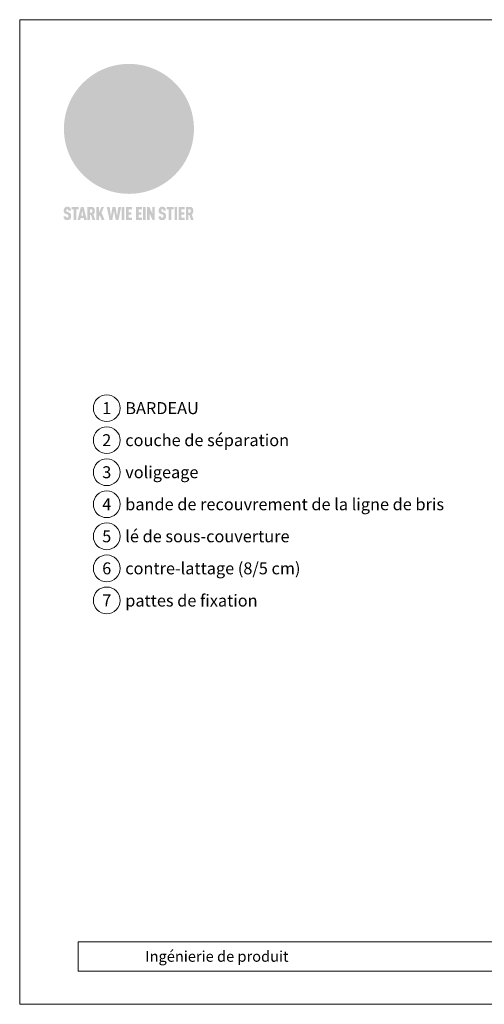
# Model space of a CAD drawing. Units: millimetres. Extents: x 0 to 70034, y 0 to 4832.
# Drawn here: x 62449 to 62796, y 0 to 735 of the extents above; entities that cross this region are included whole.
import ezdxf
from ezdxf.enums import TextEntityAlignment as Align

# ---------------------------------------------------------------- set-up
doc = ezdxf.new("R2010")
doc.units = ezdxf.units.MM
for name, color, linetype, lineweight, true_color in [('01_PREFA-Dachprodukt', 7, 'Continuous', 25, 0xe1000f), ('10_Blattrahmen', 7, 'Continuous', 20, 0x000000), ('20_PREFA_Logo_weiss', 7, 'Continuous', 0, 0xfefefe), ('99_Text_3_DE', 7, 'Continuous', 5, 0x505f69)]:
    doc.layers.add(name, color=color, linetype=linetype, lineweight=lineweight, true_color=true_color)
doc.layers.add('99_Text_2_DE', color=7, linetype='Continuous')
doc.styles.add('Arial', font='arial.ttf')
doc.styles.add('PREFA_Standard', font='arial.ttf', dxfattribs={"height": 20})

# ---------------------------------------------------------------- blocks, each defined once
blk = doc.blocks.new('A$C8d5866de')
h = blk.add_hatch(color=256)
h.dxf.hatch_style = 1
h.paths.add_polyline_path([(25.88, -1.79), (30.43, 2.83), (29.86, 3.85), (28.97, 5.42), (30.61, 5.51), (31.96, 5.49), (33.06, 5.39), (33.94, 5.21), (34.61, 4.98), (35.11, 4.71), (35.46, 4.42), (35.69, 4.13), (35.9, 3.67), (35.98, 3.2), (35.97, 2.74), (35.88, 2.32), (35.64, 1.65), (35.51, 1.39), (36.65, 2.5), (37.57, 3.44), (38.25, 4.27), (38.73, 4.92), (39.28, 5.79), (39.5, 6.31), (39.65, 6.89), (39.69, 7.52), (39.6, 8.21), (39.47, 8.6), (39.26, 8.97), (38.98, 9.31), (38.65, 9.63), (37.83, 10.18), (36.87, 10.64), (35.83, 11), (34.77, 11.29), (32.84, 11.67), (31.68, 11.8), (30.43, 11.88), (27.94, 11.93), (25.2, 11.86), (17.95, 24.26), (10.7, 36.66), (8.97, 36.63), (6.95, 36.49), (4.31, 36.16), (1.14, 35.59), (-0.61, 35.19), (-2.45, 34.69), (-4.36, 34.11), (-6.35, 33.41), (-8.39, 32.6), (-10.46, 31.66), (-11.95, 30.89), (-13.43, 30), (-14.88, 29.02), (-16.32, 27.96), (-17.72, 26.84), (-19.08, 25.66), (-21.68, 23.2), (-22.14, 22.78), (-22.7, 22.36), (-23.36, 21.94), (-24.12, 21.55), (-24.97, 21.2), (-25.93, 20.9), (-26.99, 20.66), (-28.15, 20.51), (-29.98, 20.27), (-31.01, 20.05), (-32.1, 19.74), (-33.19, 19.33), (-34.26, 18.78), (-35.28, 18.09), (-36.22, 17.24), (-36.66, 16.71), (-37.03, 16.13), (-37.33, 15.51), (-37.55, 14.89), (-37.7, 14.29), (-37.78, 13.71), (-37.79, 13.18), (-37.72, 12.72), (-38.08, 11.63), (-38.22, 10.64), (-38.19, 10.19), (-38.11, 9.8), (-37.98, 9.46), (-37.78, 9.18), (-37.03, 8.53), (-36.05, 7.94), (-34.78, 7.39), (-33.14, 6.84), (-33.5, 11.52), (-34.4, 12.11), (-35.06, 12.75), (-35.31, 13.13), (-35.46, 13.54), (-35.48, 13.86), (-35.41, 14.23), (-35.27, 14.62), (-35.05, 15.03), (-34.77, 15.43), (-34.42, 15.82), (-34.02, 16.17), (-33.56, 16.47), (-32.89, 16.79), (-32.13, 17.06), (-30.54, 17.45), (-28.73, 17.72), (-30.86, 5.72), (-33, -6.29), (-29.59, -5.64), (-26.61, -6.5), (-22.92, -0.91), (-15.97, -5.92), (-15.49, -19.29), (-11.91, -18.61), (-8.49, -19.48), (-3.25, -8.34), (0.23, -8.34), (4.44, -12.51), (15.04, -12.51), (16.8, -10.76), (21.99, -15.14), (27.17, -19.52), (30.62, -18.8), (35.07, -19.41)])
h.paths.add_polyline_path([(3.16, 5.42), (2.9, 5.18), (2.55, 5.05), (2.08, 5.01), (0.96, 5.1), (-0.85, 5.43), (-3.75, 5.67), (-5.66, 5.69), (-6.49, 5.61), (-7.16, 5.46), (-8.07, 5.08), (-8.8, 4.62), (-9.07, 4.35), (-9.29, 4.04), (-9.42, 3.7), (-9.47, 3.33), (-9.41, 2.6), (-9.26, 2.07), (-9.02, 1.62), (-10.37, 3.02), (-11.42, 4.18), (-12.15, 5.15), (-12.49, 5.78), (-12.81, 6.53), (-13.02, 7.28), (-13.05, 7.62), (-13.02, 7.92), (-12.83, 8.55), (-12.64, 8.93), (-12.35, 9.33), (-11.94, 9.74), (-11.37, 10.16), (-10.61, 10.57), (-9.64, 10.97), (-8.51, 11.31), (-7.32, 11.56), (-4.99, 11.87), (-3.05, 11.99), (-1.93, 12), (0.67, 11.9), (2.19, 11.76), (2.74, 11.68), (3.04, 11.57), (3.19, 11.39), (3.33, 11.09), (3.55, 10.23), (3.7, 9.24), (3.77, 8.37), (3.75, 7.52), (3.63, 6.59), (3.52, 6.14), (3.36, 5.75)], flags=16)
h = blk.add_hatch(color=256)
h.dxf.hatch_style = 1
h.paths.add_polyline_path([(-43.86, -62.92), (-43.89, -62.89), (-43.93, -62.86), (-43.97, -62.83), (-44.01, -62.8), (-44.05, -62.77), (-44.09, -62.74), (-44.13, -62.71), (-44.17, -62.68), (-44.21, -62.66), (-44.26, -62.63), (-44.3, -62.6), (-44.35, -62.58), (-44.45, -62.53), (-44.55, -62.48), (-44.66, -62.43), (-46.1, -61.86), (-46.19, -61.82), (-46.28, -61.78), (-46.35, -61.74), (-46.41, -61.7), (-46.46, -61.66), (-46.52, -61.61), (-46.56, -61.56), (-46.6, -61.51), (-46.63, -61.45), (-46.65, -61.39), (-46.67, -61.34), (-46.68, -61.28), (-46.69, -61.22), (-46.71, -61.15), (-46.71, -61.05), (-46.72, -60.95), (-46.71, -60.75), (-46.71, -60.67), (-46.7, -60.57), (-46.69, -60.5), (-46.67, -60.44), (-46.66, -60.38), (-46.63, -60.32), (-46.61, -60.27), (-46.58, -60.22), (-46.52, -60.14), (-46.48, -60.09), (-46.43, -60.05), (-46.39, -60.02), (-46.33, -59.99), (-46.28, -59.97), (-46.22, -59.95), (-46.15, -59.93), (-46.09, -59.92), (-45.98, -59.91), (-45.9, -59.91), (-45.83, -59.91), (-45.76, -59.93), (-45.69, -59.94), (-45.63, -59.96), (-45.57, -59.99), (-45.51, -60.03), (-45.45, -60.07), (-45.4, -60.12), (-45.36, -60.18), (-45.32, -60.24), (-45.29, -60.31), (-45.26, -60.39), (-45.24, -60.46), (-45.23, -60.53), (-45.22, -60.6), (-45.21, -60.66), (-45.21, -60.76), (-45.2, -60.91), (-45.2, -61.03), (-43.28, -61.03), (-43.28, -60.85), (-43.28, -60.67), (-43.3, -60.5), (-43.31, -60.41), (-43.32, -60.33), (-43.33, -60.25), (-43.34, -60.17), (-43.36, -60.09), (-43.37, -60.01), (-43.39, -59.93), (-43.41, -59.86), (-43.43, -59.79), (-43.45, -59.71), (-43.47, -59.64), (-43.5, -59.57), (-43.52, -59.5), (-43.55, -59.44), (-43.58, -59.37), (-43.61, -59.31), (-43.65, -59.25), (-43.68, -59.19), (-43.72, -59.13), (-43.76, -59.07), (-43.8, -59.01), (-43.84, -58.96), (-43.88, -58.91), (-43.93, -58.86), (-43.97, -58.81), (-44.02, -58.76), (-44.06, -58.72), (-44.1, -58.68), (-44.14, -58.65), (-44.19, -58.61), (-44.23, -58.58), (-44.28, -58.55), (-44.32, -58.52), (-44.37, -58.49), (-44.42, -58.46), (-44.47, -58.43), (-44.53, -58.41), (-44.58, -58.38), (-44.64, -58.36), (-44.69, -58.34), (-44.75, -58.32), (-44.81, -58.3), (-44.87, -58.28), (-44.94, -58.26), (-45, -58.24), (-45.07, -58.23), (-45.13, -58.21), (-45.2, -58.2), (-45.27, -58.19), (-45.34, -58.18), (-45.41, -58.17), (-45.49, -58.16), (-45.64, -58.15), (-45.8, -58.14), (-45.96, -58.13), (-46.1, -58.14), (-46.17, -58.14), (-46.24, -58.15), (-46.3, -58.15), (-46.37, -58.16), (-46.44, -58.17), (-46.5, -58.18), (-46.56, -58.19), (-46.63, -58.2), (-46.69, -58.21), (-46.75, -58.23), (-46.81, -58.24), (-46.87, -58.26), (-46.92, -58.28), (-46.98, -58.3), (-47.04, -58.32), (-47.09, -58.34), (-47.15, -58.36), (-47.2, -58.38), (-47.25, -58.41), (-47.31, -58.43), (-47.36, -58.46), (-47.41, -58.49), (-47.46, -58.52), (-47.5, -58.55), (-47.55, -58.58), (-47.6, -58.61), (-47.64, -58.65), (-47.69, -58.68), (-47.73, -58.72), (-47.77, -58.76), (-47.83, -58.81), (-47.88, -58.86), (-47.93, -58.91), (-47.98, -58.96), (-48.02, -59.02), (-48.07, -59.07), (-48.11, -59.13), (-48.15, -59.19), (-48.19, -59.25), (-48.23, -59.31), (-48.27, -59.37), (-48.3, -59.43), (-48.34, -59.5), (-48.37, -59.56), (-48.4, -59.63), (-48.43, -59.7), (-48.45, -59.77), (-48.48, -59.84), (-48.5, -59.91), (-48.52, -59.99), (-48.54, -60.06), (-48.56, -60.13), (-48.57, -60.21), (-48.59, -60.29), (-48.6, -60.36), (-48.61, -60.44), (-48.62, -60.52), (-48.63, -60.6), (-48.63, -60.69), (-48.64, -60.77), (-48.64, -60.85), (-48.64, -61.07), (-48.64, -61.21), (-48.63, -61.33), (-48.62, -61.46), (-48.61, -61.58), (-48.6, -61.69), (-48.58, -61.8), (-48.56, -61.9), (-48.54, -62), (-48.53, -62.05), (-48.52, -62.1), (-48.5, -62.15), (-48.49, -62.19), (-48.47, -62.24), (-48.46, -62.28), (-48.44, -62.32), (-48.43, -62.36), (-48.41, -62.4), (-48.39, -62.44), (-48.37, -62.48), (-48.36, -62.51), (-48.34, -62.55), (-48.32, -62.58), (-48.29, -62.61), (-48.27, -62.65), (-48.25, -62.68), (-48.23, -62.71), (-48.2, -62.74), (-48.18, -62.77), (-48.15, -62.8), (-48.13, -62.83), (-48.1, -62.86), (-48.07, -62.89), (-48.04, -62.92), (-48.01, -62.94), (-47.98, -62.97), (-47.95, -63), (-47.92, -63.02), (-47.89, -63.05), (-47.85, -63.07), (-47.82, -63.1), (-47.78, -63.12), (-47.75, -63.15), (-47.71, -63.17), (-47.67, -63.19), (-47.64, -63.21), (-47.6, -63.23), (-47.56, -63.26), (-47.52, -63.28), (-47.43, -63.32), (-47.35, -63.35), (-46, -63.9), (-45.88, -63.95), (-45.82, -63.97), (-45.76, -64), (-45.68, -64.04), (-45.59, -64.08), (-45.54, -64.12), (-45.47, -64.16), (-45.42, -64.21), (-45.37, -64.25), (-45.32, -64.3), (-45.28, -64.35), (-45.25, -64.4), (-45.23, -64.46), (-45.2, -64.53), (-45.18, -64.6), (-45.16, -64.69), (-45.14, -64.77), (-45.14, -64.84), (-45.13, -64.9), (-45.12, -64.97), (-45.12, -65.05), (-45.12, -65.12), (-45.12, -65.2), (-45.12, -65.4), (-45.12, -65.49), (-45.13, -65.55), (-45.14, -65.61), (-45.15, -65.68), (-45.16, -65.76), (-45.18, -65.83), (-45.2, -65.9), (-45.23, -65.97), (-45.26, -66.03), (-45.3, -66.08), (-45.32, -66.11), (-45.34, -66.13), (-45.38, -66.17), (-45.42, -66.21), (-45.47, -66.24), (-45.53, -66.27), (-45.59, -66.3), (-45.65, -66.32), (-45.72, -66.33), (-45.8, -66.34), (-45.88, -66.35), (-45.97, -66.35), (-46.05, -66.35), (-46.12, -66.34), (-46.2, -66.33), (-46.27, -66.31), (-46.33, -66.29), (-46.39, -66.26), (-46.45, -66.23), (-46.51, -66.19), (-46.56, -66.15), (-46.6, -66.11), (-46.63, -66.06), (-46.67, -66.01), (-46.7, -65.95), (-46.73, -65.88), (-46.75, -65.8), (-46.76, -65.75), (-46.77, -65.69), (-46.78, -65.63), (-46.78, -65.57), (-46.79, -65.51), (-46.79, -65.44), (-46.8, -65.37), (-46.8, -65.3), (-46.8, -65.23), (-48.72, -65.23), (-48.72, -65.41), (-48.72, -65.59), (-48.71, -65.76), (-48.69, -65.92), (-48.67, -66.08), (-48.66, -66.16), (-48.65, -66.23), (-48.63, -66.3), (-48.62, -66.37), (-48.6, -66.44), (-48.58, -66.51), (-48.56, -66.58), (-48.54, -66.64), (-48.52, -66.7), (-48.5, -66.77), (-48.47, -66.83), (-48.44, -66.89), (-48.41, -66.94), (-48.38, -67), (-48.35, -67.06), (-48.32, -67.11), (-48.28, -67.16), (-48.25, -67.21), (-48.21, -67.26), (-48.17, -67.31), (-48.13, -67.36), (-48.08, -67.41), (-48.04, -67.45), (-48, -67.49), (-47.96, -67.53), (-47.91, -67.56), (-47.86, -67.6), (-47.81, -67.64), (-47.76, -67.67), (-47.71, -67.7), (-47.65, -67.74), (-47.6, -67.77), (-47.54, -67.8), (-47.48, -67.83), (-47.42, -67.86), (-47.36, -67.88), (-47.29, -67.91), (-47.23, -67.93), (-47.16, -67.96), (-47.09, -67.98), (-47.02, -68), (-46.95, -68.02), (-46.88, -68.03), (-46.8, -68.05), (-46.73, -68.06), (-46.65, -68.08), (-46.57, -68.09), (-46.48, -68.1), (-46.4, -68.11), (-46.32, -68.11), (-46.23, -68.12), (-46.14, -68.12), (-45.96, -68.13), (-45.78, -68.12), (-45.69, -68.12), (-45.6, -68.11), (-45.52, -68.1), (-45.44, -68.09), (-45.35, -68.08), (-45.27, -68.07), (-45.2, -68.06), (-45.12, -68.04), (-45.04, -68.03), (-44.97, -68.01), (-44.89, -67.99), (-44.82, -67.97), (-44.75, -67.94), (-44.68, -67.92), (-44.62, -67.89), (-44.55, -67.87), (-44.49, -67.84), (-44.43, -67.81), (-44.37, -67.78), (-44.31, -67.75), (-44.25, -67.72), (-44.2, -67.69), (-44.14, -67.65), (-44.09, -67.62), (-44.04, -67.58), (-43.99, -67.55), (-43.95, -67.51), (-43.9, -67.47), (-43.86, -67.43), (-43.82, -67.39), (-43.77, -67.34), (-43.73, -67.3), (-43.69, -67.25), (-43.65, -67.2), (-43.63, -67.17), (-43.61, -67.14), (-43.59, -67.12), (-43.57, -67.09), (-43.54, -67.04), (-43.51, -66.98), (-43.48, -66.92), (-43.45, -66.86), (-43.42, -66.8), (-43.4, -66.74), (-43.38, -66.68), (-43.35, -66.62), (-43.33, -66.55), (-43.32, -66.49), (-43.3, -66.42), (-43.29, -66.35), (-43.27, -66.28), (-43.26, -66.21), (-43.24, -66.06), (-43.22, -65.9), (-43.21, -65.74), (-43.2, -65.57), (-43.19, -65.4), (-43.19, -65.21), (-43.19, -65.06), (-43.2, -64.9), (-43.2, -64.75), (-43.21, -64.61), (-43.22, -64.48), (-43.23, -64.34), (-43.25, -64.22), (-43.27, -64.1), (-43.29, -63.98), (-43.3, -63.93), (-43.31, -63.87), (-43.33, -63.82), (-43.34, -63.77), (-43.36, -63.72), (-43.37, -63.67), (-43.39, -63.62), (-43.41, -63.58), (-43.42, -63.53), (-43.44, -63.49), (-43.46, -63.45), (-43.48, -63.41), (-43.5, -63.37), (-43.52, -63.33), (-43.54, -63.29), (-43.57, -63.26), (-43.59, -63.22), (-43.62, -63.18), (-43.64, -63.15), (-43.67, -63.11), (-43.7, -63.08), (-43.73, -63.05), (-43.76, -63.01), (-43.79, -62.98), (-43.82, -62.95)])
h = blk.add_hatch(color=256)
h.dxf.hatch_style = 1
h.paths.add_polyline_path([(-39.22, -59.98), (-37.56, -59.98), (-37.56, -58.2), (-42.8, -58.2), (-42.8, -59.98), (-41.14, -59.98), (-41.14, -68.06), (-39.22, -68.06)])
h = blk.add_hatch(color=256)
h.dxf.hatch_style = 1
h.paths.add_polyline_path([(-38.36, -68.06), (-36.32, -68.06), (-36, -66.54), (-33.73, -66.54), (-33.41, -68.06), (-31.36, -68.06), (-33.9, -58.2), (-35.83, -58.2)])
h.paths.add_polyline_path([(-35.62, -64.76), (-34.86, -61.1), (-34.1, -64.76)], flags=16)
h = blk.add_hatch(color=256)
h.dxf.hatch_style = 1
h.paths.add_polyline_path([(-30.96, -68.06), (-29.03, -68.06), (-29.03, -64.26), (-28.37, -64.26), (-27.14, -68.06), (-25.13, -68.06), (-26.54, -63.83), (-26.46, -63.77), (-26.42, -63.74), (-26.38, -63.71), (-26.34, -63.68), (-26.3, -63.65), (-26.27, -63.62), (-26.23, -63.59), (-26.19, -63.56), (-26.16, -63.52), (-26.13, -63.49), (-26.1, -63.46), (-26.06, -63.42), (-26.03, -63.39), (-26, -63.36), (-25.98, -63.32), (-25.95, -63.29), (-25.92, -63.25), (-25.9, -63.21), (-25.87, -63.18), (-25.85, -63.14), (-25.82, -63.1), (-25.8, -63.06), (-25.78, -63.03), (-25.76, -62.99), (-25.74, -62.95), (-25.72, -62.91), (-25.7, -62.87), (-25.69, -62.83), (-25.67, -62.79), (-25.66, -62.74), (-25.64, -62.7), (-25.62, -62.62), (-25.59, -62.53), (-25.57, -62.45), (-25.55, -62.36), (-25.53, -62.27), (-25.51, -62.18), (-25.5, -62.09), (-25.48, -62), (-25.47, -61.9), (-25.46, -61.81), (-25.45, -61.71), (-25.45, -61.62), (-25.44, -61.52), (-25.44, -61.42), (-25.44, -61.32), (-25.45, -60.88), (-25.45, -60.71), (-25.47, -60.55), (-25.49, -60.39), (-25.5, -60.31), (-25.51, -60.24), (-25.52, -60.17), (-25.54, -60.09), (-25.55, -60.02), (-25.57, -59.95), (-25.59, -59.88), (-25.61, -59.82), (-25.63, -59.75), (-25.65, -59.68), (-25.67, -59.62), (-25.69, -59.56), (-25.72, -59.5), (-25.75, -59.44), (-25.77, -59.38), (-25.8, -59.32), (-25.83, -59.26), (-25.86, -59.21), (-25.9, -59.16), (-25.93, -59.1), (-25.97, -59.05), (-26, -59), (-26.02, -58.98), (-26.04, -58.95), (-26.06, -58.93), (-26.08, -58.91), (-26.1, -58.88), (-26.12, -58.86), (-26.14, -58.84), (-26.17, -58.82), (-26.19, -58.8), (-26.21, -58.77), (-26.23, -58.75), (-26.26, -58.73), (-26.28, -58.71), (-26.31, -58.69), (-26.33, -58.68), (-26.36, -58.66), (-26.39, -58.64), (-26.41, -58.62), (-26.44, -58.6), (-26.47, -58.59), (-26.52, -58.55), (-26.58, -58.52), (-26.64, -58.49), (-26.71, -58.46), (-26.77, -58.43), (-26.84, -58.41), (-26.91, -58.38), (-26.98, -58.36), (-27.05, -58.34), (-27.12, -58.32), (-27.2, -58.3), (-27.28, -58.29), (-27.36, -58.27), (-27.44, -58.26), (-27.52, -58.25), (-27.61, -58.23), (-27.7, -58.23), (-27.79, -58.22), (-27.88, -58.21), (-27.97, -58.21), (-28.17, -58.2), (-30.96, -58.2)])
h.paths.add_polyline_path([(-29.03, -59.98), (-27.61, -59.98), (-27.45, -60.48), (-27.44, -60.53), (-27.37, -60.79), (-27.37, -60.94), (-27.32, -61.59), (-27.61, -62.43), (-29.03, -62.57)], flags=16)
h = blk.add_hatch(color=256)
h.dxf.hatch_style = 1
h.paths.add_polyline_path([(-22.35, -62.44), (-22.35, -58.2), (-24.28, -58.2), (-24.28, -68.06), (-22.35, -68.06), (-22.35, -65.79), (-21.72, -64.46), (-20.3, -68.06), (-18.2, -68.06), (-20.48, -62.3), (-18.52, -58.2), (-20.48, -58.2)])
h = blk.add_hatch(color=256)
h.dxf.hatch_style = 1
h.paths.add_polyline_path([(-14.48, -68.06), (-12.43, -68.06), (-11.16, -61.08), (-9.88, -68.06), (-7.84, -68.06), (-5.78, -58.2), (-7.93, -58.2), (-8.86, -65.17), (-10.08, -58.2), (-12.24, -58.2), (-13.45, -65.17), (-14.38, -58.2), (-16.54, -58.2)])
h = blk.add_hatch(color=256)
h.dxf.hatch_style = 1
h.paths.add_polyline_path([(-5.32, -68.06), (-3.4, -68.06), (-3.4, -58.2), (-5.32, -58.2)])
h = blk.add_hatch(color=256)
h.dxf.hatch_style = 1
h.paths.add_polyline_path([(-0.32, -59.98), (2.25, -59.98), (2.25, -58.2), (-2.24, -58.2), (-2.24, -68.06), (2.25, -68.06), (2.25, -66.28), (-0.32, -66.28), (-0.32, -63.98), (1.9, -63.98), (1.9, -62.21), (-0.32, -62.21)])
h = blk.add_hatch(color=256)
h.dxf.hatch_style = 1
h.paths.add_polyline_path([(9.71, -68.06), (9.71, -66.28), (7.14, -66.28), (7.14, -63.98), (9.35, -63.98), (9.35, -62.21), (7.14, -62.21), (7.14, -59.98), (9.71, -59.98), (9.71, -58.2), (5.21, -58.2), (5.21, -68.06)])
h = blk.add_hatch(color=256)
h.dxf.hatch_style = 1
h.paths.add_polyline_path([(12.45, -58.2), (10.53, -58.2), (10.53, -68.06), (12.45, -68.06)])
h = blk.add_hatch(color=256)
h.dxf.hatch_style = 1
h.paths.add_polyline_path([(15.24, -58.2), (13.56, -58.2), (13.56, -68.06), (15.49, -68.06), (15.49, -63.24), (17.65, -68.06), (19.29, -68.06), (19.29, -58.2), (17.36, -58.2), (17.36, -63.02)])
h = blk.add_hatch(color=256)
h.dxf.hatch_style = 1
h.paths.add_polyline_path([(24.09, -60.75), (24.09, -60.67), (24.1, -60.57), (24.12, -60.5), (24.13, -60.44), (24.15, -60.38), (24.17, -60.32), (24.19, -60.27), (24.22, -60.22), (24.28, -60.14), (24.32, -60.09), (24.37, -60.05), (24.42, -60.02), (24.47, -59.99), (24.52, -59.97), (24.58, -59.95), (24.65, -59.93), (24.72, -59.92), (24.82, -59.91), (24.9, -59.91), (24.97, -59.91), (25.05, -59.93), (25.11, -59.94), (25.17, -59.96), (25.23, -59.99), (25.29, -60.03), (25.35, -60.07), (25.4, -60.12), (25.44, -60.18), (25.48, -60.24), (25.52, -60.31), (25.54, -60.39), (25.56, -60.46), (25.58, -60.53), (25.58, -60.6), (25.59, -60.66), (25.6, -60.76), (25.6, -60.91), (25.6, -61.03), (27.53, -61.03), (27.53, -60.85), (27.52, -60.67), (27.5, -60.5), (27.5, -60.41), (27.49, -60.33), (27.47, -60.25), (27.46, -60.17), (27.45, -60.09), (27.43, -60.01), (27.41, -59.93), (27.39, -59.86), (27.37, -59.79), (27.35, -59.71), (27.33, -59.64), (27.31, -59.57), (27.28, -59.5), (27.25, -59.44), (27.22, -59.37), (27.19, -59.31), (27.16, -59.25), (27.12, -59.19), (27.09, -59.13), (27.05, -59.07), (27.01, -59.01), (26.97, -58.96), (26.92, -58.91), (26.88, -58.86), (26.83, -58.81), (26.78, -58.76), (26.74, -58.72), (26.7, -58.68), (26.66, -58.65), (26.62, -58.61), (26.57, -58.58), (26.53, -58.55), (26.48, -58.52), (26.43, -58.49), (26.38, -58.46), (26.33, -58.43), (26.28, -58.41), (26.22, -58.38), (26.17, -58.36), (26.11, -58.34), (26.05, -58.32), (25.99, -58.3), (25.93, -58.28), (25.87, -58.26), (25.8, -58.24), (25.74, -58.23), (25.67, -58.21), (25.6, -58.2), (25.53, -58.19), (25.46, -58.18), (25.39, -58.17), (25.32, -58.16), (25.16, -58.15), (25.01, -58.14), (24.84, -58.13), (24.7, -58.14), (24.63, -58.14), (24.57, -58.15), (24.5, -58.15), (24.43, -58.16), (24.37, -58.17), (24.3, -58.18), (24.24, -58.19), (24.18, -58.2), (24.12, -58.21), (24.05, -58.23), (24, -58.24), (23.94, -58.26), (23.88, -58.28), (23.82, -58.3), (23.76, -58.32), (23.71, -58.34), (23.66, -58.36), (23.6, -58.38), (23.55, -58.41), (23.5, -58.43), (23.45, -58.46), (23.4, -58.49), (23.35, -58.52), (23.3, -58.55), (23.25, -58.58), (23.21, -58.61), (23.16, -58.65), (23.12, -58.68), (23.07, -58.72), (23.03, -58.76), (22.98, -58.81), (22.92, -58.86), (22.87, -58.91), (22.83, -58.96), (22.78, -59.02), (22.73, -59.07), (22.69, -59.13), (22.65, -59.19), (22.61, -59.25), (22.57, -59.31), (22.53, -59.37), (22.5, -59.43), (22.47, -59.5), (22.44, -59.56), (22.41, -59.63), (22.38, -59.7), (22.35, -59.77), (22.33, -59.84), (22.3, -59.91), (22.28, -59.99), (22.26, -60.06), (22.25, -60.13), (22.23, -60.21), (22.22, -60.29), (22.2, -60.36), (22.19, -60.44), (22.18, -60.52), (22.18, -60.6), (22.17, -60.69), (22.17, -60.77), (22.16, -60.85), (22.16, -61.07), (22.17, -61.21), (22.17, -61.33), (22.18, -61.46), (22.19, -61.58), (22.21, -61.69), (22.22, -61.8), (22.24, -61.9), (22.26, -62), (22.27, -62.05), (22.29, -62.1), (22.3, -62.15), (22.31, -62.19), (22.33, -62.24), (22.34, -62.28), (22.36, -62.32), (22.38, -62.36), (22.39, -62.4), (22.41, -62.44), (22.43, -62.48), (22.45, -62.51), (22.47, -62.55), (22.49, -62.58), (22.51, -62.61), (22.53, -62.65), (22.55, -62.68), (22.58, -62.71), (22.6, -62.74), (22.63, -62.77), (22.65, -62.8), (22.68, -62.83), (22.71, -62.86), (22.73, -62.89), (22.76, -62.92), (22.79, -62.94), (22.82, -62.97), (22.85, -63), (22.88, -63.02), (22.92, -63.05), (22.95, -63.07), (22.99, -63.1), (23.02, -63.12), (23.06, -63.15), (23.09, -63.17), (23.13, -63.19), (23.17, -63.21), (23.21, -63.23), (23.25, -63.26), (23.29, -63.28), (23.37, -63.32), (23.46, -63.35), (24.8, -63.9), (24.93, -63.95), (24.99, -63.97), (25.04, -64), (25.13, -64.04), (25.21, -64.08), (25.27, -64.12), (25.33, -64.16), (25.39, -64.21), (25.44, -64.25), (25.48, -64.3), (25.52, -64.35), (25.55, -64.4), (25.58, -64.46), (25.6, -64.53), (25.62, -64.6), (25.64, -64.69), (25.66, -64.77), (25.67, -64.84), (25.67, -64.9), (25.68, -64.97), (25.68, -65.05), (25.68, -65.12), (25.69, -65.2), (25.68, -65.4), (25.68, -65.49), (25.67, -65.55), (25.67, -65.61), (25.66, -65.68), (25.64, -65.76), (25.63, -65.83), (25.6, -65.9), (25.58, -65.97), (25.54, -66.03), (25.51, -66.08), (25.48, -66.11), (25.46, -66.13), (25.43, -66.17), (25.38, -66.21), (25.33, -66.24), (25.27, -66.27), (25.21, -66.3), (25.15, -66.32), (25.08, -66.33), (25.01, -66.34), (24.92, -66.35), (24.83, -66.35), (24.76, -66.35), (24.68, -66.34), (24.6, -66.33), (24.54, -66.31), (24.48, -66.29), (24.42, -66.26), (24.36, -66.23), (24.29, -66.19), (24.24, -66.15), (24.21, -66.11), (24.17, -66.06), (24.14, -66.01), (24.11, -65.95), (24.08, -65.88), (24.05, -65.8), (24.04, -65.75), (24.03, -65.69), (24.03, -65.63), (24.02, -65.57), (24.01, -65.51), (24.01, -65.44), (24.01, -65.37), (24.01, -65.3), (24.01, -65.23), (22.08, -65.23), (22.08, -65.41), (22.09, -65.59), (22.1, -65.76), (22.11, -65.92), (22.13, -66.08), (22.14, -66.16), (22.16, -66.23), (22.17, -66.3), (22.19, -66.37), (22.2, -66.44), (22.22, -66.51), (22.24, -66.58), (22.26, -66.64), (22.28, -66.7), (22.31, -66.77), (22.33, -66.83), (22.36, -66.89), (22.39, -66.94), (22.42, -67), (22.45, -67.06), (22.48, -67.11), (22.52, -67.16), (22.56, -67.21), (22.59, -67.26), (22.63, -67.31), (22.68, -67.36), (22.72, -67.41), (22.76, -67.45), (22.8, -67.49), (22.85, -67.53), (22.89, -67.56), (22.94, -67.6), (22.99, -67.64), (23.04, -67.67), (23.09, -67.7), (23.15, -67.74), (23.2, -67.77), (23.26, -67.8), (23.32, -67.83), (23.38, -67.86), (23.44, -67.88), (23.51, -67.91), (23.57, -67.93), (23.64, -67.96), (23.71, -67.98), (23.78, -68), (23.85, -68.02), (23.93, -68.03), (24, -68.05), (24.08, -68.06), (24.16, -68.08), (24.24, -68.09), (24.32, -68.1), (24.4, -68.11), (24.49, -68.11), (24.57, -68.12), (24.66, -68.12), (24.84, -68.13), (25.02, -68.12), (25.11, -68.12), (25.2, -68.11), (25.28, -68.1), (25.37, -68.09), (25.45, -68.08), (25.53, -68.07), (25.61, -68.06), (25.69, -68.04), (25.76, -68.03), (25.84, -68.01), (25.91, -67.99), (25.98, -67.97), (26.05, -67.94), (26.12, -67.92), (26.18, -67.89), (26.25, -67.87), (26.31, -67.84), (26.38, -67.81), (26.44, -67.78), (26.49, -67.75), (26.55, -67.72), (26.61, -67.69), (26.66, -67.65), (26.71, -67.62), (26.76, -67.58), (26.81, -67.55), (26.86, -67.51), (26.9, -67.47), (26.94, -67.43), (26.99, -67.39), (27.03, -67.34), (27.07, -67.3), (27.12, -67.25), (27.15, -67.2), (27.17, -67.17), (27.19, -67.14), (27.21, -67.12), (27.23, -67.09), (27.26, -67.04), (27.29, -66.98), (27.33, -66.92), (27.35, -66.86), (27.38, -66.8), (27.4, -66.74), (27.43, -66.68), (27.45, -66.62), (27.47, -66.55), (27.49, -66.49), (27.5, -66.42), (27.52, -66.35), (27.53, -66.28), (27.54, -66.21), (27.56, -66.06), (27.58, -65.9), (27.6, -65.74), (27.6, -65.57), (27.61, -65.4), (27.61, -65.21), (27.61, -65.06), (27.61, -64.9), (27.6, -64.75), (27.59, -64.61), (27.58, -64.48), (27.57, -64.34), (27.55, -64.22), (27.54, -64.1), (27.51, -63.98), (27.5, -63.93), (27.49, -63.87), (27.47, -63.82), (27.46, -63.77), (27.45, -63.72), (27.43, -63.67), (27.41, -63.62), (27.4, -63.58), (27.38, -63.53), (27.36, -63.49), (27.34, -63.45), (27.32, -63.41), (27.3, -63.37), (27.28, -63.33), (27.26, -63.29), (27.24, -63.26), (27.21, -63.22), (27.19, -63.18), (27.16, -63.15), (27.13, -63.11), (27.1, -63.08), (27.07, -63.05), (27.04, -63.01), (27.01, -62.98), (26.98, -62.95), (26.94, -62.92), (26.91, -62.89), (26.87, -62.86), (26.84, -62.83), (26.8, -62.8), (26.76, -62.77), (26.72, -62.74), (26.68, -62.71), (26.63, -62.68), (26.59, -62.66), (26.54, -62.63), (26.5, -62.6), (26.45, -62.58), (26.35, -62.53), (26.25, -62.48), (26.15, -62.43), (24.7, -61.86), (24.61, -61.82), (24.53, -61.78), (24.45, -61.74), (24.4, -61.7), (24.34, -61.66), (24.29, -61.61), (24.24, -61.56), (24.2, -61.51), (24.17, -61.45), (24.15, -61.39), (24.13, -61.34), (24.12, -61.28), (24.11, -61.22), (24.1, -61.15), (24.09, -61.05), (24.09, -60.95)])
h = blk.add_hatch(color=256)
h.dxf.hatch_style = 1
h.paths.add_polyline_path([(29.7, -59.98), (29.7, -68.06), (31.63, -68.06), (31.63, -59.98), (33.29, -59.98), (33.29, -58.2), (28.04, -58.2), (28.04, -59.98)])
h = blk.add_hatch(color=256)
h.dxf.hatch_style = 1
h.paths.add_polyline_path([(34.04, -68.06), (35.96, -68.06), (35.96, -58.2), (34.04, -58.2)])
h = blk.add_hatch(color=256)
h.dxf.hatch_style = 1
h.paths.add_polyline_path([(37.11, -68.06), (41.61, -68.06), (41.61, -66.28), (39.04, -66.28), (39.04, -63.98), (41.25, -63.98), (41.25, -62.21), (39.04, -62.21), (39.04, -59.98), (41.61, -59.98), (41.61, -58.2), (37.11, -58.2)])
h = blk.add_hatch(color=256)
h.dxf.hatch_style = 1
h.paths.add_polyline_path([(42.47, -68.06), (44.4, -68.06), (44.4, -64.26), (45.07, -64.26), (46.29, -68.06), (48.3, -68.06), (46.89, -63.83), (46.97, -63.77), (47.01, -63.74), (47.05, -63.71), (47.09, -63.68), (47.13, -63.65), (47.17, -63.62), (47.2, -63.59), (47.24, -63.56), (47.27, -63.52), (47.3, -63.49), (47.34, -63.46), (47.37, -63.42), (47.4, -63.39), (47.43, -63.36), (47.45, -63.32), (47.48, -63.29), (47.51, -63.25), (47.54, -63.21), (47.56, -63.18), (47.58, -63.14), (47.61, -63.1), (47.63, -63.06), (47.65, -63.03), (47.67, -62.99), (47.69, -62.95), (47.71, -62.91), (47.73, -62.87), (47.74, -62.83), (47.76, -62.79), (47.77, -62.74), (47.79, -62.7), (47.81, -62.62), (47.84, -62.53), (47.86, -62.45), (47.88, -62.36), (47.9, -62.27), (47.92, -62.18), (47.93, -62.09), (47.95, -62), (47.96, -61.9), (47.97, -61.81), (47.98, -61.71), (47.98, -61.62), (47.99, -61.52), (47.99, -61.42), (47.99, -61.32), (47.98, -60.88), (47.98, -60.71), (47.96, -60.55), (47.95, -60.39), (47.93, -60.31), (47.92, -60.24), (47.91, -60.17), (47.89, -60.09), (47.88, -60.02), (47.86, -59.95), (47.84, -59.88), (47.82, -59.82), (47.8, -59.75), (47.78, -59.68), (47.76, -59.62), (47.74, -59.56), (47.71, -59.5), (47.68, -59.44), (47.66, -59.38), (47.63, -59.32), (47.6, -59.26), (47.57, -59.21), (47.53, -59.16), (47.5, -59.1), (47.46, -59.05), (47.43, -59), (47.41, -58.98), (47.39, -58.95), (47.37, -58.93), (47.35, -58.91), (47.33, -58.88), (47.31, -58.86), (47.29, -58.84), (47.27, -58.82), (47.24, -58.8), (47.22, -58.77), (47.2, -58.75), (47.17, -58.73), (47.15, -58.71), (47.12, -58.69), (47.1, -58.68), (47.07, -58.66), (47.05, -58.64), (47.02, -58.62), (46.99, -58.6), (46.96, -58.59), (46.91, -58.55), (46.85, -58.52), (46.79, -58.49), (46.72, -58.46), (46.66, -58.43), (46.59, -58.41), (46.52, -58.38), (46.45, -58.36), (46.38, -58.34), (46.31, -58.32), (46.23, -58.3), (46.15, -58.29), (46.07, -58.27), (45.99, -58.26), (45.91, -58.25), (45.82, -58.23), (45.73, -58.23), (45.64, -58.22), (45.55, -58.21), (45.46, -58.21), (45.26, -58.2), (42.47, -58.2)])
h.paths.add_polyline_path([(44.4, -59.98), (45.82, -59.98), (45.98, -60.48), (45.99, -60.53), (46.06, -60.79), (46.06, -60.94), (46.11, -61.59), (45.82, -62.43), (44.4, -62.57)], flags=16)
at = {"layer": '01_PREFA-Dachprodukt'}
h = blk.add_hatch(color=256, dxfattribs=at)
h.dxf.hatch_style = 1
h.paths.add_polyline_path([(-40.22, -27.12), (-38.86, -29.02), (-37.43, -30.85), (-35.9, -32.61), (-34.29, -34.29), (-32.61, -35.9), (-30.85, -37.42), (-29.02, -38.86), (-27.12, -40.22), (-25.15, -41.48), (-23.12, -42.65), (-21.03, -43.72), (-18.88, -44.69), (-16.68, -45.56), (-14.42, -46.32), (-12.12, -46.97), (-9.77, -47.51), (-7.39, -47.94), (-4.96, -48.25), (-2.5, -48.44), (0, -48.5), (2.5, -48.44), (4.96, -48.25), (7.39, -47.94), (9.77, -47.51), (12.12, -46.97), (14.42, -46.32), (16.68, -45.56), (18.88, -44.69), (21.03, -43.72), (23.12, -42.65), (25.15, -41.48), (27.12, -40.22), (29.02, -38.86), (30.85, -37.42), (32.61, -35.9), (34.29, -34.29), (35.9, -32.61), (37.42, -30.85), (38.86, -29.02), (40.22, -27.12), (41.48, -25.15), (42.65, -23.12), (43.72, -21.03), (44.69, -18.88), (45.56, -16.68), (46.32, -14.42), (46.97, -12.12), (47.51, -9.77), (47.94, -7.39), (48.25, -4.96), (48.44, -2.5), (48.5, 0), (48.44, 2.5), (48.25, 4.96), (47.94, 7.39), (47.51, 9.77), (46.97, 12.12), (46.32, 14.42), (45.56, 16.68), (44.69, 18.88), (43.72, 21.03), (42.65, 23.12), (41.48, 25.15), (40.22, 27.12), (38.86, 29.02), (37.42, 30.85), (35.9, 32.61), (34.29, 34.29), (32.61, 35.9), (30.85, 37.42), (29.02, 38.86), (27.12, 40.22), (25.15, 41.48), (23.12, 42.65), (21.03, 43.72), (18.88, 44.69), (16.68, 45.56), (14.42, 46.32), (12.12, 46.97), (9.77, 47.51), (7.39, 47.94), (4.96, 48.25), (2.5, 48.44), (0, 48.5), (-2.5, 48.44), (-4.96, 48.25), (-7.39, 47.94), (-9.77, 47.51), (-12.12, 46.97), (-14.42, 46.32), (-16.68, 45.56), (-18.88, 44.69), (-21.03, 43.72), (-23.12, 42.65), (-25.15, 41.48), (-27.12, 40.22), (-29.02, 38.86), (-30.85, 37.42), (-32.61, 35.9), (-34.29, 34.29), (-35.9, 32.61), (-37.43, 30.85), (-38.86, 29.02), (-40.22, 27.12), (-41.48, 25.15), (-42.65, 23.12), (-43.72, 21.03), (-44.69, 18.88), (-45.56, 16.68), (-46.32, 14.42), (-46.97, 12.12), (-47.51, 9.77), (-47.94, 7.39), (-48.25, 4.96), (-48.44, 2.5), (-48.5, 0), (-48.44, -2.5), (-48.25, -4.96), (-47.94, -7.39), (-47.51, -9.77), (-46.97, -12.12), (-46.32, -14.42), (-45.56, -16.68), (-44.69, -18.88), (-43.72, -21.03), (-42.65, -23.12), (-41.48, -25.15)])
h.paths.add_polyline_path([(-26.11, -24.38), (-20.54, -24.38), (-19.96, -24.41), (-19.44, -24.49), (-18.52, -24.77), (-17.78, -25.21), (-17.2, -25.76), (-16.76, -26.38), (-16.47, -27.05), (-16.3, -27.73), (-16.24, -28.38), (-16.33, -29.38), (-16.58, -30.23), (-16.99, -30.94), (-17.53, -31.53), (-18.2, -31.97), (-18.98, -32.29), (-19.86, -32.48), (-20.83, -32.54), (-22.5, -32.54), (-22.5, -36.08), (-26.11, -36.08)], flags=16)
h.paths.add_polyline_path([(-22.5, -27.38), (-20.52, -27.38), (-20, -27.73), (-19.74, -28.11), (-19.65, -28.57), (-19.74, -29.02), (-20, -29.41), (-20.38, -29.66), (-20.84, -29.75), (-22.5, -29.75)], flags=0)
h.paths.add_polyline_path([(-33, -6.29), (-30.86, 5.72), (-28.73, 17.72), (-30.54, 17.45), (-32.13, 17.06), (-32.89, 16.79), (-33.56, 16.47), (-34.02, 16.17), (-34.42, 15.82), (-34.77, 15.43), (-35.05, 15.03), (-35.27, 14.62), (-35.41, 14.23), (-35.48, 13.86), (-35.46, 13.54), (-35.31, 13.13), (-35.06, 12.75), (-34.4, 12.11), (-33.5, 11.52), (-33.14, 6.84), (-34.78, 7.39), (-36.05, 7.94), (-37.03, 8.53), (-37.78, 9.18), (-37.98, 9.46), (-38.11, 9.8), (-38.19, 10.19), (-38.22, 10.64), (-38.08, 11.63), (-37.72, 12.72), (-37.79, 13.18), (-37.78, 13.71), (-37.7, 14.29), (-37.55, 14.89), (-37.33, 15.51), (-37.03, 16.13), (-36.66, 16.71), (-36.22, 17.24), (-35.28, 18.09), (-34.26, 18.78), (-33.19, 19.33), (-32.1, 19.74), (-31.01, 20.05), (-29.98, 20.27), (-28.15, 20.51), (-26.99, 20.66), (-25.93, 20.9), (-24.97, 21.2), (-24.12, 21.55), (-23.36, 21.94), (-22.7, 22.36), (-22.14, 22.78), (-21.68, 23.2), (-19.08, 25.66), (-17.72, 26.84), (-16.32, 27.96), (-14.88, 29.02), (-13.43, 30), (-11.95, 30.89), (-10.46, 31.66), (-8.39, 32.6), (-6.35, 33.41), (-4.36, 34.11), (-2.45, 34.69), (-0.61, 35.19), (1.14, 35.59), (4.31, 36.16), (6.95, 36.49), (8.97, 36.63), (10.7, 36.66), (17.95, 24.26), (25.2, 11.86), (27.94, 11.93), (30.43, 11.88), (31.68, 11.8), (32.84, 11.67), (34.77, 11.29), (35.83, 11), (36.87, 10.64), (37.83, 10.18), (38.65, 9.63), (38.98, 9.31), (39.26, 8.97), (39.47, 8.6), (39.6, 8.21), (39.69, 7.52), (39.65, 6.89), (39.5, 6.31), (39.28, 5.79), (38.73, 4.92), (38.25, 4.27), (37.57, 3.44), (36.65, 2.5), (35.51, 1.39), (35.64, 1.65), (35.88, 2.32), (35.97, 2.74), (35.98, 3.2), (35.9, 3.67), (35.69, 4.13), (35.46, 4.42), (35.11, 4.71), (34.61, 4.98), (33.94, 5.21), (33.06, 5.39), (31.96, 5.49), (30.61, 5.51), (28.97, 5.42), (29.86, 3.85), (30.43, 2.83), (25.88, -1.79), (35.07, -19.41), (30.62, -18.8), (27.17, -19.52), (21.99, -15.14), (16.8, -10.76), (15.04, -12.51), (4.44, -12.51), (0.23, -8.34), (-3.25, -8.34), (-8.49, -19.48), (-11.91, -18.61), (-15.49, -19.29), (-15.97, -5.92), (-22.92, -0.91), (-26.61, -6.5), (-29.59, -5.64)], flags=16)
h.paths.add_polyline_path([(-15.69, -24.38), (-8.82, -24.38), (-8.07, -24.44), (-7.36, -24.59), (-6.71, -24.86), (-6.14, -25.22), (-5.67, -25.7), (-5.31, -26.27), (-5.08, -26.95), (-5, -27.73), (-5.11, -28.63), (-5.24, -29.07), (-5.43, -29.48), (-5.68, -29.86), (-5.98, -30.18), (-6.34, -30.46), (-6.76, -30.66), (-6.41, -30.83), (-6.09, -31.07), (-5.81, -31.36), (-5.58, -31.71), (-5.38, -32.11), (-5.22, -32.56), (-5.04, -33.58), (-4.94, -34.84), (-4.84, -35.54), (-4.64, -36.08), (-8.25, -36.08), (-8.45, -35.19), (-8.54, -34.28), (-8.64, -33.46), (-8.72, -33.07), (-8.86, -32.72), (-9.05, -32.43), (-9.32, -32.2), (-9.69, -32.06), (-10.16, -32), (-12.08, -32), (-12.08, -36.08), (-15.69, -36.08)], flags=16)
h.paths.add_polyline_path([(-12.08, -27.17), (-9.47, -27.17), (-8.96, -27.5), (-8.7, -27.88), (-8.61, -28.33), (-8.7, -28.78), (-8.96, -29.16), (-9.34, -29.41), (-9.8, -29.5), (-12.08, -29.5)], flags=0)
h.paths.add_polyline_path([(-3.89, -24.38), (5.79, -24.38), (5.79, -27.38), (-0.29, -27.38), (-0.29, -28.84), (5.23, -28.84), (5.23, -31.63), (-0.29, -31.63), (-0.29, -33.09), (5.97, -33.09), (5.97, -36.08), (-3.89, -36.08)], flags=16)
h.paths.add_polyline_path([(-10.37, 3.02), (-11.42, 4.18), (-12.15, 5.15), (-12.49, 5.78), (-12.81, 6.53), (-13.07, 7.46), (-13.02, 7.92), (-12.83, 8.55), (-12.64, 8.93), (-12.35, 9.33), (-11.94, 9.74), (-11.37, 10.16), (-10.61, 10.57), (-9.64, 10.97), (-8.51, 11.31), (-7.32, 11.56), (-4.99, 11.87), (-3.05, 11.99), (-1.93, 12), (0.67, 11.9), (2.19, 11.76), (2.99, 11.63), (3.19, 11.39), (3.33, 11.09), (3.55, 10.23), (3.7, 9.24), (3.77, 8.37), (3.75, 7.52), (3.63, 6.59), (3.52, 6.14), (3.28, 5.53), (2.9, 5.18), (2.55, 5.05), (2.08, 5.01), (0.96, 5.1), (-0.85, 5.43), (-3.75, 5.67), (-5.66, 5.69), (-6.49, 5.61), (-7.16, 5.46), (-8.07, 5.08), (-8.8, 4.62), (-9.07, 4.35), (-9.29, 4.04), (-9.42, 3.7), (-9.47, 3.33), (-9.41, 2.6), (-9.26, 2.07), (-9.02, 1.62)], flags=0)
h.paths.add_polyline_path([(6.95, -24.38), (16.27, -24.38), (16.27, -27.38), (10.56, -27.38), (10.56, -28.84), (14.68, -28.84), (14.67, -31.63), (10.56, -31.63), (10.56, -36.08), (6.95, -36.08)], flags=16)
h.paths.add_polyline_path([(18.1, -24.38), (21.62, -24.38), (25.88, -36.08), (22.14, -36.08), (21.65, -34.41), (17.93, -34.41), (17.41, -36.08), (13.79, -36.08)], flags=16)
h.paths.add_polyline_path([(18.72, -31.9), (19.87, -28.25), (20.93, -31.9)], flags=0)
h.paths.add_polyline_path([(-0.85, 5.43), (0.96, 5.1), (2.08, 5.01), (2.55, 5.05), (2.9, 5.18), (3.16, 5.42), (3.36, 5.75), (3.52, 6.14), (3.63, 6.59), (3.75, 7.52), (3.77, 8.37), (3.7, 9.24), (3.55, 10.23), (3.33, 11.09), (3.19, 11.39), (3.04, 11.57), (2.74, 11.68), (2.19, 11.76), (0.67, 11.9), (-1.93, 12), (-3.05, 11.99), (-4.99, 11.87), (-7.32, 11.56), (-8.51, 11.31), (-9.64, 10.97), (-10.61, 10.57), (-11.37, 10.16), (-11.94, 9.74), (-12.35, 9.33), (-12.64, 8.93), (-12.83, 8.55), (-13.02, 7.92), (-13.05, 7.62), (-13.02, 7.28), (-12.81, 6.53), (-12.49, 5.78), (-12.15, 5.15), (-11.42, 4.18), (-10.37, 3.02), (-9.02, 1.62), (-9.26, 2.07), (-9.41, 2.6), (-9.47, 3.33), (-9.42, 3.7), (-9.29, 4.04), (-9.07, 4.35), (-8.8, 4.62), (-8.07, 5.08), (-7.16, 5.46), (-6.49, 5.61), (-5.66, 5.69), (-3.75, 5.67)], flags=0)
h.paths.add_polyline_path([(-20.84, -27.38), (-22.5, -27.38), (-22.5, -29.75), (-20.84, -29.75), (-20.38, -29.66), (-20, -29.41), (-19.74, -29.02), (-19.65, -28.57), (-19.74, -28.11), (-20, -27.73), (-20.38, -27.47)], flags=0)
h.paths.add_polyline_path([(-9.8, -29.5), (-9.34, -29.41), (-8.96, -29.16), (-8.7, -28.78), (-8.61, -28.33), (-8.7, -27.88), (-8.96, -27.5), (-9.34, -27.25), (-9.8, -27.17), (-12.08, -27.17), (-12.08, -29.5)], flags=0)
h.paths.add_polyline_path([(20.93, -31.9), (19.88, -28.3), (19.85, -28.3), (18.72, -31.9)], flags=0)
h = blk.add_hatch(color=256, dxfattribs=at)
h.dxf.hatch_style = 1
h.paths.add_polyline_path([(3.77, 8.37), (3.7, 9.24), (3.55, 10.23), (3.33, 11.09), (3.19, 11.39), (3.04, 11.57), (2.74, 11.68), (2.19, 11.76), (0.67, 11.9), (-1.93, 12), (-3.05, 11.99), (-4.99, 11.87), (-7.32, 11.56), (-8.51, 11.31), (-9.64, 10.97), (-10.61, 10.57), (-11.37, 10.16), (-11.94, 9.74), (-12.35, 9.33), (-12.64, 8.93), (-12.83, 8.55), (-13.02, 7.92), (-13.05, 7.62), (-13.02, 7.28), (-12.81, 6.53), (-12.49, 5.78), (-12.15, 5.15), (-11.42, 4.18), (-10.37, 3.02), (-9.02, 1.62), (-9.26, 2.07), (-9.41, 2.6), (-9.47, 3.33), (-9.42, 3.7), (-9.29, 4.04), (-9.07, 4.35), (-8.8, 4.62), (-8.07, 5.08), (-7.16, 5.46), (-6.49, 5.61), (-5.66, 5.69), (-3.75, 5.67), (-0.85, 5.43), (0.96, 5.1), (2.08, 5.01), (2.55, 5.05), (2.9, 5.18), (3.16, 5.42), (3.36, 5.75), (3.52, 6.14), (3.63, 6.59), (3.75, 7.52)])
h = blk.add_hatch(color=256, dxfattribs=at)
h.dxf.hatch_style = 1
h.paths.add_polyline_path([(-8.7, -27.88), (-8.96, -27.5), (-9.34, -27.25), (-9.8, -27.17), (-12.08, -27.17), (-12.08, -29.5), (-9.8, -29.5), (-9.34, -29.41), (-8.96, -29.16), (-8.7, -28.78), (-8.61, -28.33)])
h.paths.add_polyline_path([(-19.74, -28.11), (-20, -27.73), (-20.38, -27.47), (-20.84, -27.38), (-22.5, -27.38), (-22.5, -29.75), (-20.84, -29.75), (-20.38, -29.66), (-20, -29.41), (-19.74, -29.02), (-19.65, -28.57)])
h.paths.add_polyline_path([(19.88, -28.3), (19.85, -28.3), (18.72, -31.9), (20.93, -31.9)])
at = {"layer": '20_PREFA_Logo_weiss'}
h = blk.add_hatch(color=256, dxfattribs=at)
h.dxf.hatch_style = 1
h.paths.add_polyline_path([(-16.99, -30.94), (-16.58, -30.23), (-16.33, -29.38), (-16.24, -28.38), (-16.3, -27.73), (-16.47, -27.05), (-16.76, -26.38), (-17.2, -25.76), (-17.78, -25.21), (-18.52, -24.77), (-19.44, -24.49), (-19.96, -24.41), (-20.54, -24.38), (-26.11, -24.38), (-26.11, -36.08), (-22.5, -36.08), (-22.5, -32.54), (-20.83, -32.54), (-19.86, -32.48), (-18.98, -32.29), (-18.2, -31.97), (-17.53, -31.53)])
h.paths.add_polyline_path([(-20.84, -29.75), (-22.5, -29.75), (-22.5, -27.38), (-20.84, -27.38), (-20.38, -27.47), (-20, -27.73), (-19.74, -28.11), (-19.65, -28.57), (-19.74, -29.02), (-20, -29.41), (-20.38, -29.66)], flags=16)
h.paths.add_polyline_path([(-6.76, -30.66), (-6.34, -30.46), (-5.98, -30.18), (-5.68, -29.86), (-5.43, -29.48), (-5.24, -29.07), (-5.11, -28.63), (-5, -27.73), (-5.08, -26.95), (-5.31, -26.27), (-5.67, -25.7), (-6.14, -25.22), (-6.71, -24.86), (-7.36, -24.59), (-8.07, -24.44), (-8.82, -24.38), (-15.69, -24.38), (-15.69, -36.08), (-12.08, -36.08), (-12.08, -32), (-10.16, -32), (-9.69, -32.06), (-9.32, -32.2), (-9.05, -32.43), (-8.86, -32.72), (-8.72, -33.07), (-8.64, -33.46), (-8.54, -34.28), (-8.45, -35.19), (-8.25, -36.08), (-4.64, -36.08), (-4.84, -35.54), (-4.94, -34.84), (-5.04, -33.58), (-5.22, -32.56), (-5.38, -32.11), (-5.58, -31.71), (-5.81, -31.36), (-6.09, -31.07), (-6.41, -30.83)])
h.paths.add_polyline_path([(-12.08, -29.5), (-12.08, -27.17), (-9.8, -27.17), (-9.34, -27.25), (-8.96, -27.5), (-8.7, -27.88), (-8.61, -28.33), (-8.7, -28.78), (-8.96, -29.16), (-9.34, -29.41), (-9.8, -29.5)], flags=16)
h.paths.add_polyline_path([(-0.29, -31.63), (5.23, -31.63), (5.23, -28.84), (-0.29, -28.84), (-0.29, -27.38), (5.79, -27.38), (5.79, -24.38), (-3.89, -24.38), (-3.89, -36.08), (5.97, -36.08), (5.97, -33.09), (-0.29, -33.09)])
h.paths.add_polyline_path([(14.68, -28.84), (10.56, -28.84), (10.56, -27.38), (16.27, -27.38), (16.27, -24.38), (6.95, -24.38), (6.95, -36.08), (10.56, -36.08), (10.56, -31.63), (14.67, -31.63)])
h.paths.add_polyline_path([(21.62, -24.38), (18.1, -24.38), (13.79, -36.08), (17.41, -36.08), (17.93, -34.41), (21.65, -34.41), (22.14, -36.08), (25.88, -36.08)])
h.paths.add_polyline_path([(19.85, -28.3), (19.88, -28.3), (20.93, -31.9), (18.72, -31.9)], flags=16)
blk = doc.blocks.new('A$C303698f2')
at = {"layer": '10_Blattrahmen'}
for p, q in [((666.01, -440.96), (28.02, -440.96)), ((28.02, -440.96), (28.02, -455.06)), ((28.02, -455.06), (666.01, -455.06))]:
    blk.add_line(p, q, dxfattribs=at)
blk.add_lwpolyline([(666.01, -470.92), (666.01, 0), (0, 0), (0, -470.92)], close=True, dxfattribs=at)
at = {"xscale": 0.6407018508532909, "yscale": 0.6407018508532909, "zscale": 0.6407018508532909}
blk.add_blockref('A$C8d5866de', (52.22, -52.22), dxfattribs=at)

msp = doc.modelspace()

# ---------------------------------------------------------------- linework, layer by layer
at = {"layer": '99_Text_3_DE'}
for centre in [(62514.017, 445.03), (62514.017, 421.111), (62514.017, 397.192), (62514.017, 373.273), (62514.017, 349.354), (62514.017, 325.435), (62514.017, 301.516)]:
    msp.add_circle(centre, 9.996, dxfattribs=at)

# ---------------------------------------------------------------- block references
at = {"xscale": 1.560788373981123, "yscale": 1.560788373981123, "zscale": 1.560788373981123}
msp.add_blockref('A$C303698f2', (62449.068, 734.999), dxfattribs=at)

# ---------------------------------------------------------------- texts
at = {"layer": '99_Text_2_DE', "insert": (62542.799, 35.754), "char_height": 8, "attachment_point": 4, "style": 'Arial'}
msp.add_mtext_dynamic_manual_height_columns('Ingénierie de produit', width=133.14851, gutter_width=12.5, heights=[0], dxfattribs=at)
at = {"layer": '99_Text_3_DE', "style": 'PREFA_Standard'}
for s, p in [('1', (62514.017, 445.03)), ('2', (62514.017, 421.111)), ('3', (62514.017, 397.192)), ('4', (62514.017, 373.273)), ('5', (62514.017, 349.354)), ('6', (62514.017, 325.435)), ('7', (62514.017, 301.516))]:
    msp.add_text(s, height=8.925, dxfattribs=at).set_placement(p, align=Align.MIDDLE_CENTER)
for s, p in [('BARDEAU', (62527.833, 445.03)), ('couche de séparation', (62527.833, 421.111)), ('voligeage', (62527.833, 397.192)), ('bande de recouvrement de la ligne de bris', (62527.833, 373.273)), ('lé de sous-couverture', (62527.833, 349.354)), ('contre-lattage (8/5\xa0cm)', (62527.833, 325.435)), ('pattes de fixation', (62527.833, 301.381))]:
    msp.add_text(s, height=8.925, dxfattribs=at).set_placement(p, align=Align.MIDDLE_LEFT)

doc.saveas('drawing.dxf')
